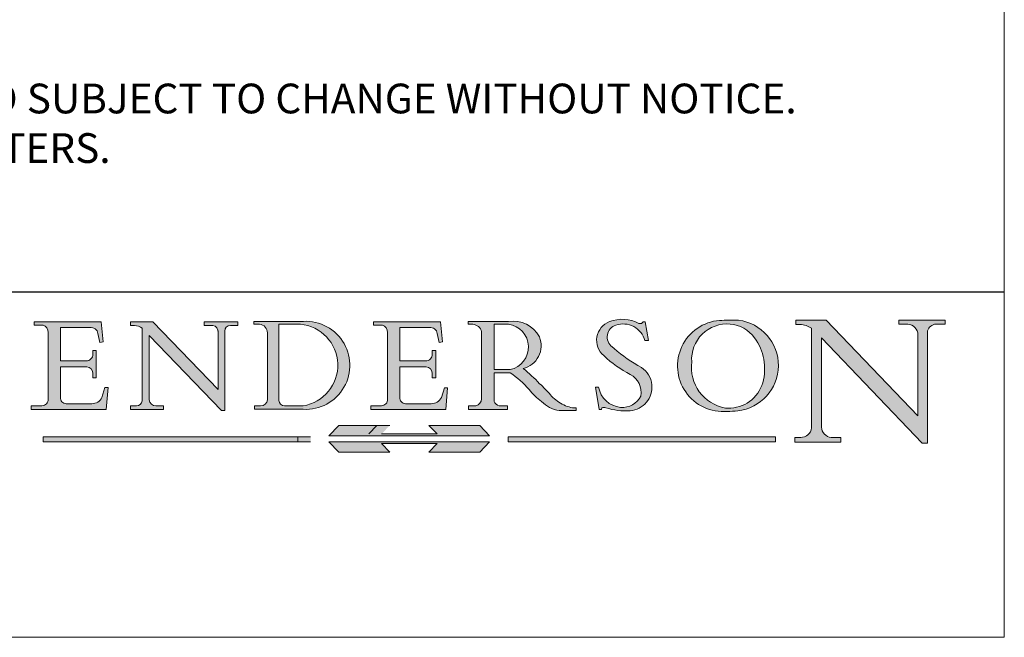
# Model space of a CAD drawing. Units: inches. Extents: x 432 to 1240, y 71 to 879.
# Drawn here: x 1140 to 1240, y 71 to 134 of the extents above; entities that cross this region are included whole.
import ezdxf

# ---------------------------------------------------------------- set-up
doc = ezdxf.new("R2010")
doc.units = ezdxf.units.IN
doc.header["$LTSCALE"] = 10
doc.header["$MEASUREMENT"] = 0
doc.linetypes.add('CONTINUOUS_ACAD', pattern=[0])
doc.linetypes.add('DOUBLE_DASH_TRIPLE_DOT', pattern=[0.3984, 0.1181, -0.0295, 0.1181, -0.0295, 0.0049, -0.0295, 0.0049, -0.0295, 0.0049, -0.0295])
doc.layers.get('0').update_dxf_attribs({"linetype": 'CONTINUOUS', "lineweight": 0})
doc.layers.add('Border', color=7, linetype='CONTINUOUS', lineweight=0)
doc.layers.add('Notes', color=7, linetype='CONTINUOUS', lineweight=0)
doc.styles.add('ROMANS', font='arial.ttf', dxfattribs={"height": 5})
doc.styles.get("Standard").update_dxf_attribs({"font": 'arial.ttf'})

# ---------------------------------------------------------------- blocks, each defined once
blk = doc.blocks.new('Title Blocks ISO')
h = blk.add_hatch(color=256)
edge = h.paths.add_edge_path()
edge.add_line((107.9829263150103, 33.69715807970553), (105.3997755668756, 33.69715807970555))
edge.add_arc((105.3997755668756, 34.27727935010004), 0.5801212703944942, 174.4236434720287, 270, ccw=False)
edge.add_line((104.8223996719788, 34.33365101280592), (104.8223996719788, 37.43188625703533))
edge.add_line((104.8223996719788, 37.43188625703533), (107.4789200117702, 37.43188625703533))
edge.add_arc((107.4035166768198, 36.74829132476935), 0.6877410081865025, 0, 83.70548581297908, ccw=False)
edge.add_line((108.0912576850063, 36.74829132476935), (108.0912576850063, 36.29702916093619))
edge.add_line((108.0912576850063, 36.29702916093619), (108.4317148223339, 36.29702916093619))
edge.add_line((108.4317148223339, 36.29702916093619), (108.4317148223339, 39.05473190445711))
edge.add_line((108.4317148223339, 39.05473190445711), (108.0912576850063, 39.05473190445711))
edge.add_line((108.0912576850063, 39.05473190445711), (108.0912576850063, 38.70548055206807))
edge.add_arc((107.4142779478781, 38.68787207572515), 0.677208699679247, -90, 1.4899470357826772, ccw=False)
edge.add_line((107.4142779478781, 38.0106633760459), (104.8223996719788, 38.0106633760459))
edge.add_line((104.8223996719788, 38.0106633760459), (104.8223996719788, 41.38053705784579))
edge.add_line((104.8223996719788, 41.38053705784579), (107.7927000194713, 41.38053705784579))
edge.add_arc((107.8978801512681, 40.68365869243439), 0.7047711091576075, 7.670400320452472, 98.58289354625498, ccw=False)
edge.add_line((108.5963451703341, 40.77772746219581), (108.7771229990136, 39.89000566875155))
edge.add_line((108.7771229990136, 39.89000566875155), (109.1308570939223, 39.92799053706638))
edge.add_line((109.1308570939223, 39.92799053706638), (108.9115701509106, 41.97010024424141))
edge.add_line((108.9115701509106, 41.97010024424141), (102.1547912193991, 41.97010024424141))
edge.add_line((102.1547912193991, 41.97010024424141), (102.154791219399, 41.62746438732523))
edge.add_line((102.154791219399, 41.62746438732523), (103.0602669398916, 41.62746438732523))
edge.add_arc((102.8331600320866, 40.91583622624238), 0.7469887463803611, -1.9346175598540185, 72.30019059474341, ccw=False)
edge.add_line((103.579722995987, 40.89061861035192), (103.579722995987, 34.1669504827082))
edge.add_arc((102.9573085340147, 34.12404022227598), 0.6238918599586445, -90, 3.943823415883287, ccw=False)
edge.add_line((102.9573085340147, 33.50014836231733), (101.8824085117055, 33.50014836231733))
edge.add_line((101.8824085117055, 33.50014836231733), (101.8824085117055, 33.12128352118614))
edge.add_line((101.8824085117055, 33.12128352118614), (109.4445507229238, 33.12128352118614))
edge.add_line((109.4445507229238, 33.12128352118614), (109.6264058462397, 35.31869959974697))
edge.add_line((109.6264058462397, 35.31869959974697), (109.3081593804369, 35.31869959974697))
edge.add_line((109.3081593804369, 35.31869959974697), (109.0050675082438, 34.31849641916066))
edge.add_arc((107.9829263150103, 34.84857097355368), 1.151412893848158, 270, 332.5890929486235, ccw=False)
h = blk.add_hatch(color=256)
edge = h.paths.add_edge_path()
edge.add_line((111.8798712955539, 33.12128352118614), (115.2123756143386, 33.12128352118614))
edge.add_line((115.2123756143386, 33.12128352118614), (115.2123756143386, 33.47970984620582))
edge.add_line((115.2123756143386, 33.47970984620582), (114.4433938382244, 33.47970984620582))
edge.add_arc((114.4433938382244, 34.14246580113967), 0.6627559549338308, 183.3388980413414, 270, ccw=False)
edge.add_line((113.781762907287, 34.10386571011405), (113.7817629072868, 40.59237604156084))
edge.add_line((113.7817629072868, 40.59237604156084), (121.0561519425781, 32.99968051091815))
edge.add_line((121.0561519425781, 32.99968051091815), (121.3807309808982, 32.99968051091815))
edge.add_line((121.3807309808982, 32.99968051091815), (121.3807309808982, 41.01826591397906))
edge.add_arc((121.9666849959759, 41.01826591397906), 0.5859540150776762, 91.3435112152971, 180, ccw=False)
edge.add_line((121.9529463985238, 41.6040588455903), (122.6982242842941, 41.6040588455903))
edge.add_line((122.6982242842941, 41.6040588455903), (122.6982242842941, 41.97010024423226))
edge.add_line((122.6982242842941, 41.97010024423226), (119.3021258490195, 41.97010024423226))
edge.add_line((119.3021258490195, 41.97010024423226), (119.3021258490195, 41.6040588455903))
edge.add_line((119.3021258490195, 41.6040588455903), (120.1993209031724, 41.6040588455903))
edge.add_arc((120.0708873828183, 40.96732444950536), 0.6495582039418895, -7.846345629426423, 78.59607913227711, ccw=False)
edge.add_line((120.7143642528213, 40.87864875904135), (120.7143642528212, 35.11936028363493))
edge.add_line((120.7143642528212, 35.11936028363493), (114.1508259874092, 41.97010024423226))
edge.add_line((114.1508259874092, 41.97010024423226), (111.8901167513869, 41.97010024423226))
edge.add_line((111.8901167513869, 41.97010024423226), (111.8901167513869, 41.6040588455903))
edge.add_line((111.8901167513869, 41.6040588455903), (112.2991383716152, 41.6040588455902))
edge.add_arc((112.1386734304087, 40.00605731376577), 1.606037948826286, 55.15775084271161, 84.26580809388878, ccw=False)
edge.add_line((113.0562332922184, 41.32417786707858), (113.0562332922186, 33.99046377482))
edge.add_arc((112.4939092605523, 34.04463735811942), 0.5649275119135967, 269.9999999999982, 354.49717958116054, ccw=False)
edge.add_line((112.4939092605523, 33.47970984620581), (111.8798712955539, 33.47970984620582))
edge.add_line((111.8798712955539, 33.47970984620582), (111.8798712955539, 33.12128352118614))
h = blk.add_hatch(color=256)
edge = h.paths.add_edge_path(flags=16)
edge.add_line((129.0158013944008, 41.72132575674042), (126.8474422423256, 41.72132575674042))
edge.add_line((126.8474422423256, 41.72132575674042), (126.8474422423256, 34.01828233712216))
edge.add_arc((127.4121233785852, 34.05344370007729), 0.5657747847795487, 183.5630728646946, 270)
edge.add_line((127.4121233785852, 33.48766891529775), (129.2967718760781, 33.48766891529775))
edge.add_arc((128.6383138931824, 37.58682170857503), 4.151700921052972, 279.1256196326258, 444.7832579466123)
edge = h.paths.add_edge_path()
edge.add_arc((124.8019237182615, 40.8351095659028), 0.891096327607208, 0, 84.00085025510522)
edge.add_line((124.8950554967923, 41.72132575674042), (124.324815961179, 41.72132575674042))
edge.add_line((124.324815961179, 41.72132575674042), (124.324815961179, 41.97786402628091))
edge.add_line((124.324815961179, 41.97786402628091), (129.0158013944008, 41.97786402628091))
edge.add_arc((129.5605390499925, 37.56847517638674), 4.44290998592033, -93.4035435467083, 97.04265920423211, ccw=False)
edge.add_line((129.2967718760781, 33.13340178117039), (124.3981126085731, 33.13340178117039))
edge.add_line((124.3981126085731, 33.13340178117039), (124.3981126085731, 33.48766891529775))
edge.add_line((124.3981126085731, 33.48766891529775), (124.9975881118955, 33.48766891529775))
edge.add_arc((124.9975881118954, 34.18828623806311), 0.7006173227653628, 270.0000000000014, 353.0248094133294)
edge.add_line((125.6930200458687, 34.10320358313766), (125.6930200458687, 40.8351095659028))
h = blk.add_hatch(color=256)
edge = h.paths.add_edge_path()
edge.add_line((142.2102615958223, 33.69418552744684), (139.6271108476878, 33.69418552744682))
edge.add_arc((139.6271108476876, 34.27430679784133), 0.5801212703944942, 174.4236434720562, 270.00000000001927, ccw=False)
edge.add_line((139.049734952791, 34.33067846054691), (139.0497349527908, 37.42891370477663))
edge.add_line((139.0497349527908, 37.42891370477663), (141.7062552925825, 37.42891370477665))
edge.add_arc((141.6308519576318, 36.74531877251064), 0.6877410081865025, 0, 83.70548581296572, ccw=False)
edge.add_line((142.3185929658183, 36.74531877251035), (142.3185929658183, 36.29405660867749))
edge.add_line((142.3185929658183, 36.29405660867749), (142.6590501031464, 36.2940566086772))
edge.add_line((142.6590501031464, 36.2940566086772), (142.659050103146, 39.05175935219841))
edge.add_line((142.659050103146, 39.05175935219841), (142.3185929658184, 39.05175935219841))
edge.add_line((142.3185929658184, 39.05175935219841), (142.3185929658184, 38.70250799980936))
edge.add_arc((141.6416132286902, 38.68489952346644), 0.677208699679247, -90, 1.4899470357826772, ccw=False)
edge.add_line((141.6416132286902, 38.0076908237872), (139.0497349527908, 38.00769082378719))
edge.add_line((139.0497349527908, 38.00769082378719), (139.0497349527908, 41.37756450558708))
edge.add_line((139.0497349527908, 41.37756450558708), (142.0200353002834, 41.37756450558707))
edge.add_arc((142.1252154320802, 40.68068614017569), 0.7047711091576075, 7.670400320452472, 98.58289354625498, ccw=False)
edge.add_line((142.8236804511462, 40.77475490993709), (143.0044582798257, 39.88703311649284))
edge.add_line((143.0044582798257, 39.88703311649284), (143.3581923747342, 39.92501798480765))
edge.add_line((143.3581923747342, 39.92501798480765), (143.1389054317227, 41.9671276919827))
edge.add_line((143.1389054317227, 41.9671276919827), (136.3821265002112, 41.9671276919827))
edge.add_line((136.3821265002112, 41.9671276919827), (136.3821265002111, 41.62449183506653))
edge.add_line((136.3821265002111, 41.62449183506653), (137.2876022207037, 41.62449183506653))
edge.add_arc((137.0604953128987, 40.91286367398367), 0.7469887463803611, -1.9346175598540185, 72.30019059474341, ccw=False)
edge.add_line((137.8070582767991, 40.88764605809322), (137.8070582767991, 34.1639779304495))
edge.add_arc((137.1846438148267, 34.12106767001728), 0.6238918599586445, -90, 3.943823415883287, ccw=False)
edge.add_line((137.1846438148267, 33.49717581005863), (136.1097437925176, 33.49717581005862))
edge.add_line((136.1097437925176, 33.49717581005862), (136.1097437925176, 33.11831096892745))
edge.add_line((136.1097437925176, 33.11831096892745), (143.6718860037359, 33.11831096892745))
edge.add_line((143.6718860037359, 33.11831096892745), (143.8537411270517, 35.31572704748831))
edge.add_line((143.8537411270517, 35.31572704748831), (143.535494661249, 35.31572704748827))
edge.add_line((143.535494661249, 35.31572704748827), (143.2324027890559, 34.31552386690196))
edge.add_arc((142.2102615958223, 34.84559842129498), 1.151412893848158, 270, 332.5890929486235, ccw=False)
h = blk.add_hatch(color=256)
edge = h.paths.add_edge_path(flags=16)
edge.add_line((148.540817945555, 37.14319332318921), (148.540817945555, 41.70739500424215))
edge.add_line((148.540817945555, 41.70739500424215), (149.986195617437, 41.70739500424215))
edge.add_arc((149.7024653346136, 39.41099089891019), 2.313865745538523, -78.54771284842678, 82.95656411023191, ccw=False)
edge.add_line((150.161887628294, 37.14319332318921), (148.540817945555, 37.14319332318921))
edge = h.paths.add_edge_path()
edge.add_line((145.9268370495982, 41.98416946988196), (149.986195617437, 41.98416946988196))
edge.add_arc((150.5171197140356, 39.12637848801547), 2.906690505091035, 26.73269879166247, 100.5244953658555, ccw=False)
edge.add_arc((150.9572895856641, 39.53199939728282), 2.336888734327936, -77.03574014801688, 22.701930378448424, ccw=False)
edge.add_arc((140.9828681073054, 24.27141303148241), 16.6969331544594, 43.29080613025121, 51.03987823246251, ccw=False)
edge.add_arc((144.6020344191326, 26.32137869055188), 12.69556206325385, 40.70940330773499, 47.76115907009478, ccw=False)
edge.add_arc((157.1492256200603, 37.11724892920301), 3.856864382510258, 220.7094033077351, 243.4327312077848)
edge.add_arc((156.8367888092441, 35.97495469715656), 2.705366392259709, 238.5251126944697, 270)
edge.add_line((156.8367888092441, 33.26958830489685), (156.8367888092441, 32.99773196157085))
edge.add_line((156.8367888092441, 32.99773196157085), (155.109905556091, 32.99773196157084))
edge.add_arc((155.772891204607, 36.50036177452046), 3.564823358415056, 226.6714173869075, 259.2817293774281, ccw=False)
edge.add_arc((158.876251467725, 40.90690879441195), 8.932670134752644, 220.3838915613148, 231.5920830405884, ccw=False)
edge.add_arc((145.05749783371, 29.20567244294297), 9.174744255326107, 40.13297681672547, 56.19609361297649)
edge.add_line((150.161887628294, 36.82939443260041), (148.540817945555, 36.82939443260041))
edge.add_line((148.540817945555, 36.82939443260041), (148.540817945555, 33.92695724792318))
edge.add_arc((149.2317352488415, 34.23266573894872), 0.7555292194652673, 203.8678355571255, 258.2205207993906)
edge.add_line((149.0774973948495, 33.49304753618342), (149.9136308709488, 33.49304753618342))
edge.add_line((149.9136308709488, 33.49304753618342), (149.9136308709488, 33.11621294359638))
edge.add_line((149.9136308709488, 33.11621294359638), (145.9568677432127, 33.11621294359638))
edge.add_line((145.9568677432127, 33.11621294359638), (145.9568677432127, 33.49304753618342))
edge.add_line((145.9568677432127, 33.49304753618342), (146.7181003087161, 33.49304753618342))
edge.add_arc((146.5376590263893, 34.23000561713436), 0.7587267422772337, 283.7579797119083, 356.9812580249067)
edge.add_line((147.2953329304226, 34.19004908333223), (147.2953329304226, 40.96841244700325))
edge.add_arc((146.3368756844528, 40.7212546308712), 0.9898117388812397, 14.45986954067649, 85.06360990480412)
edge.add_line((146.4220486991636, 41.70739500424215), (145.9268370495982, 41.70739500424215))
edge.add_line((145.9268370495982, 41.70739500424215), (145.9268370495982, 41.98416946988196))
h = blk.add_hatch(color=256)
edge = h.paths.add_edge_path()
edge.add_line((163.7558549448599, 40.06466454375236), (164.10721567289, 40.06466454375236))
edge.add_line((164.10721567289, 40.06466454375236), (163.7996543556429, 41.96446463385914))
edge.add_line((163.7996543556429, 41.96446463385914), (163.5697074490312, 41.96446463385914))
edge.add_line((163.5697074490312, 41.96446463385914), (163.4020199525485, 41.8038070543676))
edge.add_line((163.4020199525485, 41.8038070543676), (163.142663193898, 41.80380705436761))
edge.add_arc((161.4701380824508, 38.62456231685784), 3.592344269332347, 62.25220845887819, 110.8096881097972)
edge.add_arc((160.9124442066014, 40.091954325089), 2.022547542051842, 110.8096881097966, 229.7592170607356)
edge.add_arc((167.9276104182948, 47.3807604566268), 12.13538957445692, 226.7060885191224, 242.2640809537411)
edge.add_arc((161.3299597988683, 34.83320672820006), 2.041002712150211, -10.157440486262715, 62.26408095374143, ccw=False)
edge.add_arc((161.4963816346599, 35.3735633764681), 2.050774512687569, 264.6808863508768, 333.9597539938773, ccw=False)
edge.add_arc((161.5364623132012, 35.80405851622432), 2.483131455671091, 190.0296489176695, 264.6808863508766, ccw=False)
edge.add_line((159.091278660378, 35.37160189399552), (158.7827946941462, 35.37160189399552))
edge.add_line((158.7827946941462, 35.37160189399552), (159.1500680314156, 33.10296185342283))
edge.add_line((159.1500680314156, 33.10296185342283), (159.3735558034684, 33.10296185342283))
edge.add_line((159.3735558034684, 33.10296185342283), (159.4283890898879, 33.28391169903226))
edge.add_arc((159.6330425367475, 32.86491159904763), 0.4663090360465237, 65.30020117333157, 116.0324066010512, ccw=False)
edge.add_arc((161.8140380420993, 39.47165532283664), 6.494263125210723, 252.1918822162923, 273.9856636166399)
edge.add_arc((162.0862808614568, 35.37085123246108), 2.384492125826144, 274.3088400476872, 365.8124657135003)
edge.add_arc((162.1212399354459, 35.3744099303153), 2.349352387856274, 5.812465713500851, 56.96974444854591)
edge.add_arc((172.7558217436041, 53.70760387544598), 18.84840909917213, 230.0304671335736, 240.2461455100654, ccw=False)
edge.add_line((160.6479774396502, 39.26244441350283), (160.4444259469803, 39.42251630014579))
edge.add_arc((161.2312554746254, 40.42306879057799), 1.272873124739543, 108.57817880256019, 231.8186647129067, ccw=False)
edge.add_arc((161.5530162788555, 39.46577000957755), 2.282799345432781, 15.209603933257199, 108.5781788025578, ccw=False)
h = blk.add_hatch(color=256)
edge = h.paths.add_edge_path(flags=16)
edge.add_arc((172.0675676127221, 38.34437756967243), 3.407244478276231, 36.26259189651417, 85.28533039672878)
edge.add_arc((172.0529366637332, 38.16697410357546), 3.58525024911397, 85.28533039672847, 183.8704455164119)
edge.add_arc((172.6174459292001, 37.37486696252653), 4.177955851326372, 172.4340468239057, 259.8572405806372)
edge.add_arc((172.7919859789266, 51.72678793767909), 18.48700825017531, 267.1776652275068, 267.8936768180174)
edge.add_arc((172.2421477821939, 36.77693828387718), 3.527050806590522, 267.8936768180171, 344.2786924858667)
edge.add_arc((170.5717924706308, 37.24712431901378), 5.262320749425029, 344.2786924858665, 396.2625918965146)
edge = h.paths.add_edge_path()
edge.add_arc((171.652425464485, 37.51332019972516), 4.604400491663247, 94.56991720728443, 275.0170075405732)
edge.add_arc((172.2881453734119, 38.38183346095937), 5.460249349820256, 267.5537157622908, 278.6905453670297)
edge.add_arc((172.6210062620611, 37.55776597074917), 4.599897721625063, 276.1421716975607, 442.8928695938044)
edge.add_arc((172.7637841895103, -9.954992033700396), 52.07905779243873, 89.53094387807676, 91.6265072912272)
h = blk.add_hatch(color=256)
edge = h.paths.add_edge_path()
edge.add_arc((179.4685390873549, 31.39820434497361), 1.106467408072777, 269.3763379169343, 352.7922856076719)
edge.add_line((180.5662629877749, 31.25937940638551), (180.5662629877749, 41.31396240958821))
edge.add_arc((179.2845704708843, 39.36965923476694), 2.328744413514125, 56.60696756582306, 87.08393193775291)
edge.add_line((179.4030407309133, 41.69538822606449), (178.9709006007346, 41.69538822606449))
edge.add_line((178.9709006007346, 41.69538822606449), (178.9709006007346, 42.12081822737388))
edge.add_line((178.9709006007346, 42.12081822737388), (182.0229222769413, 42.12081822737389))
edge.add_line((182.0229222769413, 42.12081822737389), (191.266025322743, 32.47326338192227))
edge.add_line((191.266025322743, 32.47326338192227), (191.2660253227426, 40.86497606069582))
edge.add_arc((190.1499363255331, 40.5818785129641), 1.151433398518552, 14.23297755352669, 93.45155061879862)
edge.add_line((190.0806148606268, 41.73122328531364), (189.3749083702509, 41.73122328531364))
edge.add_line((189.3749083702509, 41.73122328531364), (189.3749083702509, 42.12081822737388))
edge.add_line((189.3749083702509, 42.12081822737388), (194.0232474083052, 42.12081822737388))
edge.add_line((194.0232474083052, 42.12081822737388), (194.0232474083052, 41.73122328531364))
edge.add_line((194.0232474083052, 41.73122328531364), (193.1105902820963, 41.73122328531364))
edge.add_arc((193.1925794818321, 40.74413677832381), 0.9904857400057274, 94.74819194538676, 162.0109621267226)
edge.add_line((192.2505130215134, 41.05003346921343), (192.2505130215134, 29.72571237358905))
edge.add_line((192.2505130215134, 29.72571237358905), (191.7274563618656, 29.72571237358943))
edge.add_line((191.7274563618656, 29.72571237358943), (181.5536107771007, 40.34473639418196))
edge.add_line((181.5536107771007, 40.34473639418196), (181.5536107771009, 31.34070211794372))
edge.add_arc((182.6757822558207, 31.40832659917116), 1.124207230946981, 183.4485971136698, 263.2975929404511)
edge.add_line((182.5445732629956, 30.2918024846464), (183.5316735189298, 30.2918024846464))
edge.add_line((183.5316735189298, 30.2918024846464), (183.5316735189298, 29.83112863370736))
edge.add_line((183.5316735189298, 29.83112863370736), (178.8830555747337, 29.83112863370736))
edge.add_line((178.8830555747337, 29.83112863370736), (178.8830555747337, 30.2918024846464))
edge.add_line((178.8830555747337, 30.2918024846464), (179.4564954752804, 30.2918024846464))
for color, points in [(1, [(148.1008223989214, 30.47124551584519), (131.8991776010786, 30.47124551584519), (132.8991974605162, 31.51502338921294), (138.0334838711243, 31.51502338921294), (137.1989332730158, 30.64395523962508), (142.8010667269842, 30.64395523962508), (141.9665161288757, 31.51502338921296), (147.1008025394837, 31.51502338921306)]), (1, [(130.0445296345434, 30.36864548668034), (103.0753591340701, 30.36864548668034), (103.0753591340701, 29.85706536384079), (130.0445296345434, 29.8570653638408)]), (256, [(142.8010667269842, 29.68435564006092), (141.966516128876, 28.81328749047306), (147.100802539484, 28.81328749047306), (148.1008223989216, 29.8570653638408), (131.8991776010786, 29.85706536384081), (132.8991974605162, 28.81328749047306), (138.0334838711243, 28.81328749047306), (137.1989332730158, 29.68435564006092)]), (1, [(176.9246408659299, 30.36864548668034), (149.9554703654566, 30.36864548668034), (149.9554703654566, 29.85706536384079), (176.9246408659299, 29.85706536384079)])]:
    blk.add_hatch(color=color).paths.add_polyline_path(points)
at = {"color": 7, "linetype": 'CONTINUOUS_ACAD', "lineweight": 25}
blk.add_line((9.999999999999998, 45), (200, 45.00000000000023), dxfattribs=at)
for p, q in [((102.1547912193991, 41.97010024424141), (102.154791219399, 41.62746438732523)), ((108.9115701509106, 41.97010024424141), (102.1547912193991, 41.97010024424141)), ((109.1308570939223, 39.92799053706638), (108.9115701509106, 41.97010024424141)), ((111.8901167513869, 41.97010024423226), (111.8901167513869, 41.6040588455903)), ((114.1508259874092, 41.97010024423226), (111.8901167513869, 41.97010024423226)), ((120.7143642528212, 35.11936028363493), (114.1508259874092, 41.97010024423226)), ((119.3021258490195, 41.97010024423226), (119.3021258490195, 41.6040588455903)), ((122.6982242842941, 41.97010024423226), (119.3021258490195, 41.97010024423226)), ((122.6982242842941, 41.6040588455903), (122.6982242842941, 41.97010024423226)), ((124.324815961179, 41.97786402628091), (124.324815961179, 41.72132575674042)), ((129.0158013944008, 41.97786402628091), (124.324815961179, 41.97786402628091)), ((124.324815961179, 41.72132575674042), (124.8950554967923, 41.72132575674042)), ((129.0158013944008, 41.72132575674042), (126.8474422423256, 41.72132575674042)), ((126.8474422423256, 41.72132575674042), (126.8474422423256, 34.01828233712216)), ((136.3821265002112, 41.9671276919827), (136.3821265002111, 41.62449183506653)), ((143.1389054317227, 41.9671276919827), (136.3821265002112, 41.9671276919827)), ((143.3581923747342, 39.92501798480765), (143.1389054317227, 41.9671276919827)), ((145.9268370495982, 41.98416946988196), (149.986195617437, 41.98416946988196)), ((145.9268370495982, 41.70739500424215), (145.9268370495982, 41.98416946988196)), ((146.4220486991636, 41.70739500424215), (145.9268370495982, 41.70739500424215)), ((148.540817945555, 37.14319332318921), (148.540817945555, 41.70739500424215)), ((148.540817945555, 41.70739500424215), (149.986195617437, 41.70739500424215)), ((163.4020199525485, 41.8038070543676), (163.142663193898, 41.80380705436761)), ((163.5697074490312, 41.96446463385914), (163.4020199525485, 41.8038070543676)), ((163.7996543556429, 41.96446463385914), (163.5697074490312, 41.96446463385914)), ((164.10721567289, 40.06466454375236), (163.7996543556429, 41.96446463385914)), ((178.9709006007346, 42.12081822737388), (178.9709006007346, 41.69538822606449)), ((182.0229222769413, 42.12081822737389), (178.9709006007346, 42.12081822737388)), ((191.266025322743, 32.47326338192227), (182.0229222769413, 42.12081822737389)), ((189.3749083702509, 42.12081822737388), (189.3749083702509, 41.73122328531364)), ((194.0232474083052, 42.12081822737388), (189.3749083702509, 42.12081822737388)), ((189.3749083702509, 41.73122328531364), (190.0806148606268, 41.73122328531364)), ((193.1105902820963, 41.73122328531364), (194.0232474083052, 41.73122328531364)), ((194.0232474083052, 41.73122328531364), (194.0232474083052, 42.12081822737388)), ((102.154791219399, 41.62746438732523), (103.0602669398916, 41.62746438732523)), ((103.579722995987, 40.89061861035192), (103.579722995987, 34.1669504827082)), ((104.8223996719788, 41.38053705784579), (107.7927000194713, 41.38053705784579)), ((104.8223996719788, 38.0106633760459), (104.8223996719788, 41.38053705784579)), ((108.5963451703341, 40.77772746219581), (108.7771229990136, 39.89000566875155)), ((111.8901167513869, 41.6040588455903), (112.2991383716152, 41.6040588455902)), ((113.0562332922184, 41.32417786707858), (113.0562332922186, 33.99046377482)), ((119.3021258490195, 41.6040588455903), (120.1993209031724, 41.6040588455903)), ((120.7143642528213, 40.87864875904135), (120.7143642528212, 35.11936028363493)), ((121.3807309808982, 32.99968051091815), (121.3807309808982, 41.01826591397906)), ((121.9529463985238, 41.6040588455903), (122.6982242842941, 41.6040588455903)), ((125.6930200458687, 40.8351095659028), (125.6930200458687, 34.10320358313766)), ((136.3821265002111, 41.62449183506653), (137.2876022207037, 41.62449183506653)), ((137.8070582767991, 40.88764605809322), (137.8070582767991, 34.1639779304495)), ((139.0497349527908, 41.37756450558708), (142.0200353002834, 41.37756450558707)), ((139.0497349527908, 38.00769082378719), (139.0497349527908, 41.37756450558708)), ((142.8236804511462, 40.77475490993709), (143.0044582798257, 39.88703311649284)), ((147.2953329304226, 34.19004908333223), (147.2953329304226, 40.96841244700325)), ((178.9709006007346, 41.69538822606449), (179.4030407309133, 41.69538822606449)), ((180.5662629877749, 41.31396240958821), (180.5662629877749, 31.25937940638551)), ((191.2660253227426, 40.86497606069582), (191.266025322743, 32.47326338192227)), ((192.2505130215134, 29.72571237358905), (192.2505130215134, 41.05003346921343)), ((108.7771229990136, 39.89000566875155), (109.1308570939223, 39.92799053706638)), ((113.7817629072868, 40.59237604156084), (121.0561519425781, 32.99968051091815)), ((113.781762907287, 34.10386571011405), (113.7817629072868, 40.59237604156084)), ((143.0044582798257, 39.88703311649284), (143.3581923747342, 39.92501798480765)), ((163.7558549448599, 40.06466454375236), (164.10721567289, 40.06466454375236)), ((181.5536107771007, 40.34473639418196), (191.7274563618656, 29.72571237358943)), ((181.5536107771009, 31.34070211794372), (181.5536107771007, 40.34473639418196)), ((108.0912576850063, 39.05473190445711), (108.0912576850063, 38.70548055206807)), ((108.4317148223339, 39.05473190445711), (108.0912576850063, 39.05473190445711)), ((108.4317148223339, 36.29702916093619), (108.4317148223339, 39.05473190445711)), ((142.3185929658184, 39.05175935219841), (142.3185929658184, 38.70250799980936)), ((142.659050103146, 39.05175935219841), (142.3185929658184, 39.05175935219841)), ((142.6590501031464, 36.2940566086772), (142.659050103146, 39.05175935219841)), ((160.6479774396502, 39.26244441350283), (160.4444259469803, 39.42251630014579)), ((107.4142779478781, 38.0106633760459), (104.8223996719788, 38.0106633760459)), ((141.6416132286902, 38.0076908237872), (139.0497349527908, 38.00769082378719)), ((104.8223996719788, 37.43188625703533), (107.4789200117702, 37.43188625703533)), ((104.8223996719788, 34.33365101280592), (104.8223996719788, 37.43188625703533)), ((108.0912576850063, 36.74829132476935), (108.0912576850063, 36.29702916093619)), ((139.0497349527908, 37.42891370477663), (141.7062552925825, 37.42891370477665)), ((139.049734952791, 34.33067846054691), (139.0497349527908, 37.42891370477663)), ((142.3185929658183, 36.74531877251035), (142.3185929658183, 36.29405660867749)), ((150.161887628294, 37.14319332318921), (148.540817945555, 37.14319332318921)), ((148.540817945555, 36.82939443260041), (148.540817945555, 33.92695724792318)), ((150.161887628294, 36.82939443260041), (148.540817945555, 36.82939443260041)), ((108.0912576850063, 36.29702916093619), (108.4317148223339, 36.29702916093619)), ((142.3185929658183, 36.29405660867749), (142.6590501031464, 36.2940566086772)), ((109.3081593804369, 35.31869959974697), (109.0050675082438, 34.31849641916066)), ((109.6264058462397, 35.31869959974697), (109.3081593804369, 35.31869959974697)), ((109.4445507229238, 33.12128352118614), (109.6264058462397, 35.31869959974697)), ((143.535494661249, 35.31572704748827), (143.2324027890559, 34.31552386690196)), ((143.8537411270517, 35.31572704748831), (143.535494661249, 35.31572704748827)), ((143.6718860037359, 33.11831096892745), (143.8537411270517, 35.31572704748831)), ((158.7827946941462, 35.37160189399552), (159.1500680314156, 33.10296185342283)), ((159.091278660378, 35.37160189399552), (158.7827946941462, 35.37160189399552)), ((101.8824085117055, 33.50014836231733), (101.8824085117055, 33.12128352118614)), ((102.9573085340147, 33.50014836231733), (101.8824085117055, 33.50014836231733)), ((101.8824085117055, 33.12128352118614), (109.4445507229238, 33.12128352118614)), ((107.9829263150103, 33.69715807970553), (105.3997755668756, 33.69715807970555)), ((111.8798712955539, 33.47970984620582), (111.8798712955539, 33.12128352118614)), ((112.4939092605523, 33.47970984620581), (111.8798712955539, 33.47970984620582)), ((111.8798712955539, 33.12128352118614), (115.2123756143386, 33.12128352118614)), ((115.2123756143386, 33.47970984620582), (114.4433938382244, 33.47970984620582)), ((115.2123756143386, 33.12128352118614), (115.2123756143386, 33.47970984620582)), ((121.0561519425781, 32.99968051091815), (121.3807309808982, 32.99968051091815)), ((124.3981126085731, 33.48766891529775), (124.3981126085731, 33.13340178117039)), ((124.9975881118955, 33.48766891529775), (124.3981126085731, 33.48766891529775)), ((124.3981126085731, 33.13340178117039), (129.2967718760781, 33.13340178117039)), ((127.4121233785852, 33.48766891529775), (129.2967718760781, 33.48766891529775)), ((136.1097437925176, 33.49717581005862), (136.1097437925176, 33.11831096892745)), ((137.1846438148267, 33.49717581005863), (136.1097437925176, 33.49717581005862)), ((136.1097437925176, 33.11831096892745), (143.6718860037359, 33.11831096892745)), ((142.2102615958223, 33.69418552744684), (139.6271108476878, 33.69418552744682)), ((145.9568677432127, 33.49304753618342), (146.7181003087161, 33.49304753618342)), ((145.9568677432127, 33.11621294359638), (145.9568677432127, 33.49304753618342)), ((149.9136308709488, 33.11621294359638), (145.9568677432127, 33.11621294359638)), ((149.0774973948495, 33.49304753618342), (149.9136308709488, 33.49304753618342)), ((149.9136308709488, 33.49304753618342), (149.9136308709488, 33.11621294359638)), ((156.8367888092441, 32.99773196157085), (155.109905556091, 32.99773196157084)), ((156.8367888092441, 33.26958830489685), (156.8367888092441, 32.99773196157085)), ((159.1500680314156, 33.10296185342283), (159.3735558034684, 33.10296185342283)), ((159.3735558034684, 33.10296185342283), (159.4283890898879, 33.28391169903226)), ((136.7383592365332, 31.51502338921294), (135.9038086384247, 30.64395523962508)), ((141.9665161288757, 31.51502338921296), (147.1008025394837, 31.51502338921306)), ((142.8010667269842, 30.64395523962508), (141.9665161288757, 31.51502338921296)), ((147.1008025394837, 31.51502338921306), (148.1008223989214, 30.47124551584519)), ((130.0445296345434, 30.36864548668034), (103.0753591340701, 30.36864548668034)), ((103.0753591340701, 30.36864548668034), (103.0753591340701, 29.85706536384079)), ((103.0753591340701, 29.85706536384079), (130.0445296345434, 29.8570653638408)), ((128.7494049999524, 29.8570653638408), (128.7494049999524, 30.36864548668034)), ((148.1008223989214, 30.47124551584519), (131.8991776010786, 30.47124551584519)), ((131.8991776010786, 29.85706536384081), (132.8991974605162, 28.81328749047306)), ((148.1008223989216, 29.8570653638408), (131.8991776010786, 29.85706536384081)), ((137.1989332730158, 30.64395523962508), (142.8010667269842, 30.64395523962508)), ((147.100802539484, 28.81328749047306), (148.1008223989216, 29.8570653638408)), ((176.9246408659299, 30.36864548668034), (149.9554703654566, 30.36864548668034)), ((149.9554703654566, 30.36864548668034), (149.9554703654566, 29.85706536384079)), ((149.9554703654566, 29.85706536384079), (176.9246408659299, 29.85706536384079)), ((176.9246408659299, 29.85706536384079), (176.9246408659299, 30.36864548668034)), ((178.8830555747337, 30.2918024846464), (178.8830555747337, 29.83112863370736)), ((179.4564954752804, 30.2918024846464), (178.8830555747337, 30.2918024846464)), ((178.8830555747337, 29.83112863370736), (183.5316735189298, 29.83112863370736)), ((183.5316735189298, 30.2918024846464), (182.5445732629956, 30.2918024846464)), ((183.5316735189298, 29.83112863370736), (183.5316735189298, 30.2918024846464)), ((132.8991974605162, 28.81328749047306), (138.0334838711243, 28.81328749047306)), ((137.1989332730158, 29.68435564006092), (142.8010667269842, 29.68435564006092)), ((138.0334838711243, 28.81328749047306), (137.1989332730158, 29.68435564006092)), ((142.8010667269842, 29.68435564006092), (141.966516128876, 28.81328749047306)), ((141.966516128876, 28.81328749047306), (147.100802539484, 28.81328749047306)), ((191.7274563618656, 29.72571237358943), (192.2505130215134, 29.72571237358905))]:
    blk.add_line(p, q)
at = {"color": 7, "linetype": 'CONTINUOUS_ACAD', "lineweight": 18}
for p, q in [((102.1547912193991, 41.97010024424141), (108.9115701509106, 41.97010024424141)), ((102.154791219399, 41.62746438732523), (102.1547912193991, 41.97010024424141)), ((108.9115701509106, 41.97010024424141), (109.1308570939223, 39.92799053706638)), ((111.8901167513869, 41.6040588455903), (111.8901167513869, 41.97010024423226)), ((111.8901167513869, 41.97010024423226), (114.1508259874092, 41.97010024423226)), ((120.7143642528212, 35.11936028363493), (114.1508259874092, 41.97010024423226)), ((119.3021258490195, 41.6040588455903), (119.3021258490195, 41.97010024423226)), ((119.3021258490195, 41.97010024423226), (122.6982242842941, 41.97010024423226)), ((122.6982242842941, 41.97010024423226), (122.6982242842941, 41.6040588455903)), ((124.324815961179, 41.72132575674042), (124.324815961179, 41.97786402628091)), ((124.324815961179, 41.97786402628091), (129.0158013944008, 41.97786402628091)), ((124.8950554967923, 41.72132575674042), (124.324815961179, 41.72132575674042)), ((126.8474422423256, 41.72132575674042), (126.8474422423256, 34.01828233712216)), ((129.0158013944008, 41.72132575674042), (126.8474422423256, 41.72132575674042)), ((136.3821265002112, 41.9671276919827), (143.1389054317227, 41.9671276919827)), ((136.3821265002111, 41.62449183506653), (136.3821265002112, 41.9671276919827)), ((143.1389054317227, 41.9671276919827), (143.3581923747342, 39.92501798480765)), ((145.9268370495982, 41.70739500424215), (145.9268370495982, 41.98416946988196)), ((145.9268370495982, 41.98416946988196), (149.986195617437, 41.98416946988196)), ((146.4220486991636, 41.70739500424215), (145.9268370495982, 41.70739500424215)), ((148.540817945555, 37.14319332318921), (148.540817945555, 41.70739500424215)), ((149.986195617437, 41.70739500424215), (148.540817945555, 41.70739500424215)), ((163.4020199525485, 41.8038070543676), (163.142663193898, 41.80380705436761)), ((163.5697074490312, 41.96446463385914), (163.4020199525485, 41.8038070543676)), ((163.5697074490312, 41.96446463385914), (163.7996543556429, 41.96446463385914)), ((163.7996543556429, 41.96446463385914), (164.10721567289, 40.06466454375236)), ((178.9709006007346, 41.69538822606449), (178.9709006007346, 42.12081822737388)), ((178.9709006007346, 42.12081822737388), (182.0229222769413, 42.12081822737389)), ((182.0229222769413, 42.12081822737389), (191.266025322743, 32.47326338192227)), ((189.3749083702509, 41.73122328531364), (189.3749083702509, 42.12081822737388)), ((189.3749083702509, 42.12081822737388), (194.0232474083052, 42.12081822737388)), ((190.2192577904394, 41.73122328531364), (189.3749083702509, 41.73122328531364)), ((194.0232474083052, 41.73122328531364), (193.1105902820963, 41.73122328531364)), ((194.0232474083052, 42.12081822737388), (194.0232474083052, 41.73122328531364)), ((103.0602669398916, 41.62746438732523), (102.154791219399, 41.62746438732523)), ((103.579722995987, 40.94105384213363), (103.579722995987, 34.1669504827082)), ((104.8223996719788, 41.38053705784579), (104.8223996719788, 38.0106633760459)), ((104.8223996719788, 41.38053705784579), (107.7927000194713, 41.38053705784579)), ((108.7771229990136, 39.89000566875155), (108.5963451703341, 40.77772746219581)), ((112.2991383716152, 41.6040588455902), (111.8901167513869, 41.6040588455903)), ((113.0562332922186, 33.99046377482), (113.0562332922184, 41.32417786707858)), ((120.1993209031724, 41.6040588455903), (119.3021258490195, 41.6040588455903)), ((120.7143642528213, 41.05600013996931), (120.7143642528212, 35.11936028363493)), ((121.3807309808982, 32.99968051091815), (121.3807309808982, 41.01826591397906)), ((122.6982242842941, 41.6040588455903), (121.9529463985238, 41.6040588455903)), ((125.6930200458687, 34.10320358313766), (125.6930200458687, 40.8351095659028)), ((137.2876022207037, 41.62449183506653), (136.3821265002111, 41.62449183506653)), ((137.8070582767991, 40.93808128987492), (137.8070582767991, 34.1639779304495)), ((139.0497349527908, 41.37756450558708), (139.0497349527908, 38.00769082378719)), ((139.0497349527908, 41.37756450558708), (142.0200353002834, 41.37756450558707)), ((143.0044582798257, 39.88703311649284), (142.8236804511462, 40.77475490993709)), ((147.2953329304226, 40.96841244700325), (147.2953329304226, 34.19004908333223)), ((179.4030407309133, 41.69538822606449), (178.9709006007346, 41.69538822606449)), ((180.5662629877749, 31.25937940638551), (180.5662629877749, 41.31396240958821)), ((191.266025322743, 32.47326338192227), (191.2660253227426, 40.86497606069582)), ((192.2505130215134, 41.05003346921343), (192.2505130215134, 29.72571237358905)), ((109.1308570939223, 39.92799053706638), (108.7771229990136, 39.89000566875155)), ((113.7817629072868, 40.59237604156084), (113.781762907287, 34.10386571011405)), ((121.0561519425781, 32.99968051091815), (113.7817629072868, 40.59237604156084)), ((143.3581923747342, 39.92501798480765), (143.0044582798257, 39.88703311649284)), ((164.10721567289, 40.06466454375236), (163.7558549448599, 40.06466454375236)), ((181.5536107771007, 40.34473639418196), (191.7274563618656, 29.72571237358943)), ((181.5536107771007, 40.34473639418196), (181.5536107771009, 31.34070211794372)), ((108.0912576850063, 38.67026359938223), (108.0912576850063, 39.05473190445711)), ((108.0912576850063, 39.05473190445711), (108.4317148223339, 39.05473190445711)), ((108.4317148223339, 39.05473190445711), (108.4317148223339, 36.29702916093619)), ((142.3185929658184, 39.05175935219841), (142.659050103146, 39.05175935219841)), ((142.3185929658184, 38.66729104712353), (142.3185929658184, 39.05175935219841)), ((142.659050103146, 39.05175935219841), (142.6590501031464, 36.2940566086772)), ((160.4444259469803, 39.42251630014579), (160.6479774396502, 39.26244441350283)), ((104.8223996719788, 38.0106633760459), (107.4142779478781, 38.0106633760459)), ((139.0497349527908, 38.00769082378719), (141.6416132286902, 38.0076908237872)), ((107.4789200117702, 37.43188625703533), (104.8223996719788, 37.43188625703533)), ((104.8223996719788, 37.43188625703533), (104.8223996719788, 34.33365101280592)), ((108.0912576850063, 36.29702916093619), (108.0912576850063, 36.74829132476935)), ((139.0497349527908, 37.42891370477663), (139.049734952791, 34.33067846054691)), ((141.7062552925825, 37.42891370477665), (139.0497349527908, 37.42891370477663)), ((142.3185929658183, 36.29405660867749), (142.3185929658183, 36.74531877251035)), ((148.540817945555, 37.14319332318921), (150.161887628294, 37.14319332318921)), ((148.540817945555, 33.92695724792318), (148.540817945555, 36.82939443260041)), ((150.161887628294, 36.82939443260041), (148.540817945555, 36.82939443260041)), ((108.4317148223339, 36.29702916093619), (108.0912576850063, 36.29702916093619)), ((142.6590501031464, 36.2940566086772), (142.3185929658183, 36.29405660867749)), ((109.3081593804369, 35.31869959974697), (109.0050675082438, 34.31849641916066)), ((109.3081593804369, 35.31869959974697), (109.6264058462397, 35.31869959974697)), ((109.6264058462397, 35.31869959974697), (109.4445507229238, 33.12128352118614)), ((143.535494661249, 35.31572704748827), (143.2324027890559, 34.31552386690196)), ((143.535494661249, 35.31572704748827), (143.8537411270517, 35.31572704748831)), ((143.8537411270517, 35.31572704748831), (143.6718860037359, 33.11831096892745)), ((158.7827946941462, 35.37160189399552), (159.1500680314156, 33.10296185342283)), ((158.7827946941462, 35.37160189399552), (159.091278660378, 35.37160189399552)), ((101.8824085117055, 33.50014836231733), (102.9573085340147, 33.50014836231733)), ((101.8824085117055, 33.12128352118614), (101.8824085117055, 33.50014836231733)), ((109.4445507229238, 33.12128352118614), (101.8824085117055, 33.12128352118614)), ((105.3997755668756, 33.69715807970555), (107.9829263150103, 33.69715807970553)), ((111.8798712955539, 33.47970984620582), (111.8798712955539, 33.12128352118614)), ((112.4939092605523, 33.47970984620581), (111.8798712955539, 33.47970984620582)), ((111.8798712955539, 33.12128352118614), (115.2123756143386, 33.12128352118614)), ((115.2123756143386, 33.47970984620582), (114.4433938382244, 33.47970984620582)), ((115.2123756143386, 33.12128352118614), (115.2123756143386, 33.47970984620582)), ((121.0561519425781, 32.99968051091815), (121.3807309808982, 32.99968051091815)), ((124.3981126085731, 33.48766891529775), (124.9975881118955, 33.48766891529775)), ((124.3981126085731, 33.13340178117039), (124.3981126085731, 33.48766891529775)), ((129.2967718760781, 33.13340178117039), (124.3981126085731, 33.13340178117039)), ((127.4121233785852, 33.48766891529775), (129.2967718760781, 33.48766891529775)), ((136.1097437925176, 33.11831096892745), (136.1097437925176, 33.49717581005862)), ((136.1097437925176, 33.49717581005862), (137.1846438148267, 33.49717581005863)), ((143.6718860037359, 33.11831096892745), (136.1097437925176, 33.11831096892745)), ((139.6271108476878, 33.69418552744682), (142.2102615958223, 33.69418552744684)), ((145.9568677432127, 33.49304753618342), (146.7181003087161, 33.49304753618342)), ((145.9568677432127, 33.11621294359638), (145.9568677432127, 33.49304753618342)), ((149.9136308709488, 33.11621294359638), (145.9568677432127, 33.11621294359638)), ((149.0774973948495, 33.49304753618342), (149.9136308709488, 33.49304753618342)), ((149.9136308709488, 33.49304753618342), (149.9136308709488, 33.11621294359638)), ((155.109905556091, 32.99773196157084), (155.109905556091, 32.99968051091815)), ((156.8367888092441, 32.99773196157085), (155.109905556091, 32.99773196157084)), ((156.8367888092441, 33.26958830489685), (156.8367888092441, 32.99773196157085)), ((159.1500680314156, 33.10296185342283), (159.3735558034684, 33.10296185342283)), ((159.3735558034684, 33.10296185342283), (159.4283890898879, 33.28391169903226)), ((131.8991776010786, 29.85706536384081), (148.1008223989216, 29.8570653638408)), ((131.8991776010786, 29.85706536384081), (132.8991974605162, 28.81328749047306)), ((148.1008223989216, 29.8570653638408), (147.100802539484, 28.81328749047306)), ((178.8830555747337, 29.83112863370736), (178.8830555747337, 30.2918024846464)), ((178.8830555747337, 30.2918024846464), (179.4805826994282, 30.2918024846464)), ((183.5316735189298, 29.83112863370736), (178.8830555747337, 29.83112863370736)), ((182.5445732629956, 30.2918024846464), (183.5316735189298, 30.2918024846464)), ((183.5316735189298, 30.2918024846464), (183.5316735189298, 29.83112863370736)), ((132.8991974605162, 28.81328749047306), (138.0334838711243, 28.81328749047306)), ((137.1989332730158, 29.68435564006092), (142.8010667269842, 29.68435564006092)), ((138.0334838711243, 28.81328749047306), (137.1989332730158, 29.68435564006092)), ((141.966516128876, 28.81328749047306), (142.8010667269842, 29.68435564006092)), ((147.100802539484, 28.81328749047306), (141.966516128876, 28.81328749047306)), ((192.2505130215134, 29.72571237358905), (191.7274563618656, 29.72571237358943))]:
    blk.add_line(p, q, dxfattribs=at)
at = {"color": 1, "linetype": 'CONTINUOUS_ACAD', "lineweight": 18}
for p, q in [((131.8991776010786, 30.47124551584519), (132.8991974605162, 31.51502338921294)), ((132.8991974605162, 31.51502338921294), (138.0334838711243, 31.51502338921294)), ((136.7383592365332, 31.51502338921294), (135.9038086384247, 30.64395523962508)), ((147.1008025394837, 31.51502338921306), (141.9665161288757, 31.51502338921296)), ((141.9665161288757, 31.51502338921296), (142.8010667269842, 30.64395523962508)), ((148.1008223989214, 30.47124551584519), (147.1008025394837, 31.51502338921306)), ((103.0753591340701, 30.36864548668034), (130.0445296345434, 30.36864548668034)), ((103.0753591340701, 29.85706536384079), (103.0753591340701, 30.36864548668034)), ((130.0445296345434, 29.8570653638408), (103.0753591340701, 29.85706536384079)), ((128.7494049999524, 30.36864548668034), (128.7494049999524, 29.8570653638408)), ((176.9246408659299, 30.36864548668034), (149.9554703654566, 30.36864548668034)), ((149.9554703654566, 30.36864548668034), (149.9554703654566, 29.85706536384079)), ((149.9554703654566, 29.85706536384079), (176.9246408659299, 29.85706536384079)), ((176.9246408659299, 29.85706536384079), (176.9246408659299, 30.36864548668034))]:
    blk.add_line(p, q, dxfattribs=at)
at = {"color": 1, "linetype": 'DOUBLE_DASH_TRIPLE_DOT', "lineweight": 18}
for p, q in [((131.8991776010786, 30.47124551584519), (148.1008223989214, 30.47124551584519)), ((137.1989332730158, 30.64395523962508), (142.8010667269842, 30.64395523962508))]:
    blk.add_line(p, q, dxfattribs=at)
for centre, radius, start, end in [((124.8019237182615, 40.8351095659028), 0.891096327607208, 0, 84.00085025510522), ((129.5605390499925, 37.56847517638674), 4.44290998592033, 266.5964564532917, 97.04265920423201), ((128.6383138931824, 37.58682170857503), 4.151700921052972, 279.1256196326258, 84.78325794661228), ((146.3368756844528, 40.7212546308712), 0.9898117388812397, 14.45986954067649, 85.06360990480412), ((150.5171197140356, 39.12637848801547), 2.906690505091035, 26.73269879166254, 100.5244953658556), ((149.7024653346136, 39.41099089891019), 2.313865745538523, 281.4522871515731, 82.95656411023185), ((160.9124442066014, 40.091954325089), 2.022547542051842, 110.8096881097966, 229.7592170607356), ((161.4701380824508, 38.62456231685784), 3.592344269332347, 62.25220845887819, 110.8096881097972), ((161.5530162788555, 39.46577000957755), 2.282799345432781, 15.20960393325718, 108.5781788025578), ((171.652425464485, 37.51332019972516), 4.604400491663247, 94.56991720728443, 275.0170075405732), ((172.0529366637332, 38.16697410357546), 3.58525024911397, 85.28533039672847, 183.8704455164119), ((172.7637841895103, -9.954992033700396), 52.07905779243873, 89.53094387807676, 91.6265072912272), ((172.0675676127221, 38.34437756967243), 3.407244478276231, 36.26259189651417, 85.28533039672878), ((172.6210062620611, 37.55776597074917), 4.599897721625063, 276.1421716975607, 82.89286959380443), ((190.1499363255331, 40.5818785129641), 1.151433398518552, 14.23297755352669, 93.45155061879862), ((193.1925794818321, 40.74413677832381), 0.9904857400057274, 94.74819194538676, 162.0109621267226), ((102.8331600320866, 40.91583622624238), 0.7469887463803611, 358.065382440146, 72.30019059474346), ((107.8978801512681, 40.68365869243439), 0.7047711091576075, 7.670400320452448, 98.582893546255), ((112.1386734304087, 40.00605731376577), 1.606037948826286, 55.1577508427116, 84.26580809388881), ((120.0708873828183, 40.96732444950536), 0.6495582039418895, 352.1536543705736, 78.59607913227708), ((121.9666849959759, 41.01826591397906), 0.5859540150776762, 91.34351121529711, 180), ((137.0604953128987, 40.91286367398367), 0.7469887463803611, 358.065382440146, 72.30019059474346), ((142.1252154320802, 40.68068614017569), 0.7047711091576075, 7.670400320452448, 98.582893546255), ((161.2312554746254, 40.42306879057799), 1.272873124739543, 108.5781788025602, 231.8186647129067), ((179.2845704708843, 39.36965923476694), 2.328744413514125, 56.60696756582306, 87.08393193775291), ((150.9572895856641, 39.53199939728282), 2.336888734327936, 282.9642598519832, 22.70193037844848), ((170.5717924706308, 37.24712431901378), 5.262320749425029, 344.2786924858665, 36.26259189651451), ((172.7558217436041, 53.70760387544598), 18.84840909917213, 230.0304671335736, 240.2461455100654), ((107.4142779478781, 38.68787207572515), 0.677208699679247, 270, 1.489947035782677), ((141.6416132286902, 38.68489952346644), 0.677208699679247, 270, 1.489947035782677), ((167.9276104182948, 47.3807604566268), 12.13538957445692, 226.7060885191224, 242.2640809537411), ((172.6174459292001, 37.37486696252653), 4.177955851326372, 172.4340468239057, 259.8572405806372), ((107.4035166768198, 36.74829132476935), 0.6877410081865025, 0, 83.70548581297908), ((141.6308519576318, 36.74531877251064), 0.6877410081865025, 0, 83.70548581296569), ((145.05749783371, 29.20567244294297), 9.174744255326107, 40.13297681672547, 56.19609361297649), ((140.9828681073054, 24.27141303148241), 16.6969331544594, 43.29080613025121, 51.03987823246248), ((162.1212399354459, 35.3744099303153), 2.349352387856274, 5.812465713500851, 56.96974444854591), ((161.3299597988683, 34.83320672820006), 2.041002712150211, 349.8425595137373, 62.26408095374138), ((172.2421477821939, 36.77693828387718), 3.527050806590522, 267.8936768180171, 344.2786924858667), ((158.876251467725, 40.90690879441195), 8.932670134752644, 220.3838915613148, 231.5920830405884), ((144.6020344191326, 26.32137869055188), 12.69556206325385, 40.70940330773501, 47.7611590700948), ((161.5364623132012, 35.80405851622432), 2.483131455671091, 190.0296489176695, 264.6808863508766), ((162.0862808614568, 35.37085123246108), 2.384492125826144, 274.3088400476872, 5.812465713500271), ((102.9573085340147, 34.12404022227598), 0.6238918599586445, 270, 3.943823415883249), ((105.3997755668756, 34.27727935010004), 0.5801212703944942, 174.4236434720288, 270), ((107.9829263150103, 34.84857097355368), 1.151412893848158, 270, 332.5890929486235), ((112.4939092605523, 34.04463735811942), 0.5649275119135967, 269.9999999999982, 354.4971795811605), ((114.4433938382244, 34.14246580113967), 0.6627559549338308, 183.3388980413414, 270), ((124.9975881118954, 34.18828623806311), 0.7006173227653628, 270.0000000000014, 353.0248094133294), ((127.4121233785852, 34.05344370007729), 0.5657747847795487, 183.5630728646946, 270), ((137.1846438148267, 34.12106767001728), 0.6238918599586445, 270, 3.943823415883249), ((139.6271108476876, 34.27430679784133), 0.5801212703944942, 174.4236434720562, 270.0000000000193), ((142.2102615958223, 34.84559842129498), 1.151412893848158, 270, 332.5890929486235), ((146.5376590263893, 34.23000561713436), 0.7587267422772337, 283.7579797119083, 356.9812580249067), ((149.2317352488415, 34.23266573894872), 0.7555292194652673, 203.8678355571255, 258.2205207993906), ((155.772891204607, 36.50036177452046), 3.564823358415056, 226.6714173869075, 259.2817293774281), ((157.1492256200603, 37.11724892920301), 3.856864382510258, 220.7094033077351, 243.4327312077848), ((161.4963816346599, 35.3735633764681), 2.050774512687569, 264.6808863508768, 333.9597539938774), ((156.8367888092441, 35.97495469715656), 2.705366392259709, 238.5251126944697, 270), ((159.6330425367475, 32.86491159904763), 0.4663090360465237, 65.30020117333159, 116.0324066010512), ((161.8140380420993, 39.47165532283664), 6.494263125210723, 252.1918822162923, 273.9856636166399), ((172.7919859789266, 51.72678793767909), 18.48700825017531, 267.1776652275068, 267.8936768180174), ((172.2881453734119, 38.38183346095937), 5.460249349820256, 267.5537157622908, 278.6905453670297), ((179.4685390873549, 31.39820434497361), 1.106467408072777, 269.3763379169343, 352.7922856076719), ((182.6757822558207, 31.40832659917116), 1.124207230946981, 183.4485971136698, 263.2975929404511)]:
    blk.add_arc(centre, radius, start, end)
at = {"color": 7, "linetype": 'CONTINUOUS_ACAD', "lineweight": 18}
for centre, radius, start, end in [((124.8019237182615, 40.8351095659028), 0.891096327607208, 0, 84.00085025510522), ((129.5605390499925, 37.56847517638674), 4.442909985920329, 266.5964564532917, 97.04265920423201), ((128.6383138931824, 37.58682170857503), 4.151700921052972, 279.1256196326258, 84.78325794661228), ((146.3368756844528, 40.7212546308712), 0.9898117388812395, 14.45986954067649, 85.06360990480412), ((150.5171197140356, 39.12637848801547), 2.906690505091035, 26.73269879166254, 100.5244953658556), ((149.7024653346136, 39.41099089891019), 2.313865745538523, 281.4522871515731, 82.95656411023185), ((160.9124442066014, 40.091954325089), 2.022547542051841, 110.8096881097966, 229.7592170607357), ((161.4701380824508, 38.62456231685784), 3.592344269332347, 62.25220845887819, 110.8096881097972), ((161.5530162788555, 39.46577000957755), 2.282799345432781, 15.20960393325718, 108.5781788025588), ((171.652425464485, 37.51332019972516), 4.604400491663247, 94.56991720728443, 275.0170075405736), ((172.0529366637332, 38.16697410357546), 3.58525024911397, 85.28533039672847, 183.8704455164119), ((172.7637841895103, -9.954992033700396), 52.07905779243873, 89.53094387807676, 91.62650729122728), ((172.0675676127221, 38.34437756967243), 3.407244478276231, 36.26259189651417, 85.28533039672878), ((172.6210062620611, 37.55776597074917), 4.599897721625062, 276.1421716975607, 82.89286959380443), ((190.1499363255331, 40.5818785129641), 1.151433398518553, 14.23297755352669, 93.45155061879862), ((193.1925794818321, 40.74413677832381), 0.9904857400057276, 94.74819194538676, 162.0109621267228), ((102.8331600320866, 40.91583622624238), 0.7469887463803611, 358.065382440146, 72.30019059474346), ((107.8978801512681, 40.68365869243439), 0.7047711091576075, 7.670400320452448, 98.582893546255), ((112.1386734304087, 40.00605731376577), 1.606037948826286, 55.1577508427109, 84.2658080938882), ((120.0708873828183, 40.96732444950536), 0.6495582039418895, 352.1536543705736, 78.59607913227708), ((121.9666849959759, 41.01826591397906), 0.5859540150776763, 91.34351121529711, 180), ((137.0604953128987, 40.91286367398367), 0.7469887463803611, 358.065382440146, 72.30019059474346), ((142.1252154320802, 40.68068614017569), 0.7047711091576075, 7.670400320451733, 98.582893546255), ((161.2312554746254, 40.42306879057799), 1.272873124739543, 108.5781788025601, 231.8186647129049), ((179.2845704708843, 39.36965923476694), 2.328744413514125, 56.60696756582306, 87.08393193775291), ((150.9572895856641, 39.53199939728282), 2.336888734327936, 282.9642598519832, 22.70193037844848), ((170.5717924706308, 37.24712431901378), 5.26232074942503, 344.2786924858664, 36.26259189651419), ((172.7558217436041, 53.70760387544598), 18.84840909917212, 230.0304671335736, 240.2461455100652), ((107.4142779478781, 38.68787207572515), 0.677208699679247, 270, 1.489947035782677), ((141.6416132286902, 38.68489952346644), 0.677208699679247, 270, 1.489947035782677), ((167.9276104182948, 47.3807604566268), 12.13538957445692, 226.7060885191224, 242.2640809537411), ((172.6174459292001, 37.37486696252653), 4.17795585132637, 172.4340468239056, 259.8572405806372), ((107.4035166768198, 36.74829132476935), 0.6877410081865025, 0, 83.70548581297908), ((141.6308519576318, 36.74531877251064), 0.6877410081865025, 0, 83.70548581296418), ((145.05749783371, 29.20567244294297), 9.174744255326107, 40.13297681672547, 56.19609361297649), ((140.9828681073054, 24.27141303148241), 16.6969331544594, 43.29080613025121, 51.03987823246257), ((162.1212399354459, 35.3744099303153), 2.349352387856274, 5.812465713500975, 56.96974444854591), ((161.3299597988683, 34.83320672820006), 2.041002712150211, 349.8425595137373, 62.26408095374138), ((172.2421477821939, 36.77693828387718), 3.527050806590522, 267.8936768180171, 344.2786924858664), ((158.876251467725, 40.90690879441195), 8.932670134752644, 220.3838915613148, 231.5920830405885), ((144.6020344191326, 26.32137869055188), 12.69556206325385, 40.70940330773493, 47.7611590700948), ((161.5364623132012, 35.80405851622432), 2.483131455671091, 190.0296489176695, 264.6808863508766), ((162.0862808614568, 35.37085123246108), 2.384492125826144, 274.3088400476872, 5.812465713500271), ((102.9573085340147, 34.12404022227598), 0.6238918599586445, 270, 3.943823415883249), ((105.3997755668756, 34.27727935010004), 0.5801212703944942, 174.4236434720288, 270), ((107.9829263150103, 34.84857097355368), 1.151412893848158, 270, 332.5890929486235), ((112.4939092605523, 34.04463735811942), 0.5649275119135967, 270, 354.4971795811605), ((114.4433938382244, 34.14246580113967), 0.6627559549338308, 183.3388980413414, 270), ((124.9975881118954, 34.18828623806311), 0.7006173227653628, 270, 353.024809413329), ((127.4121233785852, 34.05344370007729), 0.5657747847795488, 183.5630728646946, 270), ((137.1846438148267, 34.12106767001728), 0.6238918599586445, 270, 3.943823415883249), ((139.6271108476876, 34.27430679784133), 0.5801212703944942, 174.4236434720567, 270), ((142.2102615958223, 34.84559842129498), 1.151412893848158, 270, 332.5890929486235), ((146.5376590263893, 34.23000561713436), 0.7587267422772337, 283.7579797119083, 356.9812580249067), ((149.2317352488415, 34.23266573894872), 0.7555292194652673, 203.8678355571255, 258.2205207993905), ((155.772891204607, 36.50036177452046), 3.564823358415056, 226.6714173869075, 259.2817293774281), ((157.1492256200603, 37.11724892920301), 3.856864382510258, 220.7094033077351, 243.4327312077848), ((161.4963816346599, 35.3735633764681), 2.050774512687569, 264.6808863508768, 333.9597539938773), ((156.8367888092441, 35.97495469715656), 2.70536639225971, 238.5251126944697, 270), ((159.6330425367475, 32.86491159904763), 0.4663090360465237, 65.30020117333159, 116.0324066010491), ((161.8140380420993, 39.47165532283664), 6.494263125210721, 252.1918822162923, 273.9856636166399), ((172.7919859789266, 51.72678793767909), 18.4870082501753, 267.1776652275068, 267.8936768180174), ((172.2881453734119, 38.38183346095937), 5.460249349820256, 267.5537157622908, 278.6905453670297), ((179.4685390873549, 31.39820434497361), 1.106467408072777, 269.3763379169343, 352.7922856076719), ((182.6757822558207, 31.40832659917116), 1.124207230946981, 183.4485971136698, 263.2975929404511)]:
    blk.add_arc(centre, radius, start, end, dxfattribs=at)
at = {"color": 7}
for tag, p, height in [('DESCRIPTION?_001', (32.35983575619841, 36.42149296056246), 4.000000059604645), ('PCH_CODE?_001', (55.13637296139894, 27.5056804197301), 3.499999940395355), ('SCALE?_001', (55.79182020024634, 22.00043304200145), 3.499999940395355), ('DWG_SIZE?_001', (56.11746194745589, 16.51686691973581), 3.499999940395355), ('REVISION?_001', (57.3665310866681, 11.00278664623914), 3.499999940395355)]:
    blk.add_attdef(tag, p, '', height=height, dxfattribs=at)

msp = doc.modelspace()

# ---------------------------------------------------------------- linework, layer by layer
at = {"layer": 'Border'}
msp.add_lwpolyline([(432.0006379163829, 642.3197894435937), (432.0006379163827, 71.36198944359353), (1239.697037916383, 71.3619894435933), (1239.697037916383, 642.3197894435935)], close=True, dxfattribs=at)

# ---------------------------------------------------------------- block references
at = {"layer": 'Border', "ltscale": 10}
msp.add_blockref('Title Blocks ISO', (1039.697037916383, 61.23449174722259), dxfattribs=at)

# ---------------------------------------------------------------- texts
at = {"layer": 'Notes', "insert": (1071.270917782546, 132.227154943385), "char_height": 3, "width": 461.9371051399605, "attachment_point": 1, "style": 'ROMANS'}
msp.add_mtext('NOTES:\\P1. DRAWING IS FOR REFERENCE AND SUBJECT TO CHANGE WITHOUT NOTICE.\\P2. ALL DIMENSIONS ARE IN MILLIMETERS.', dxfattribs=at)

doc.saveas('drawing.dxf')
